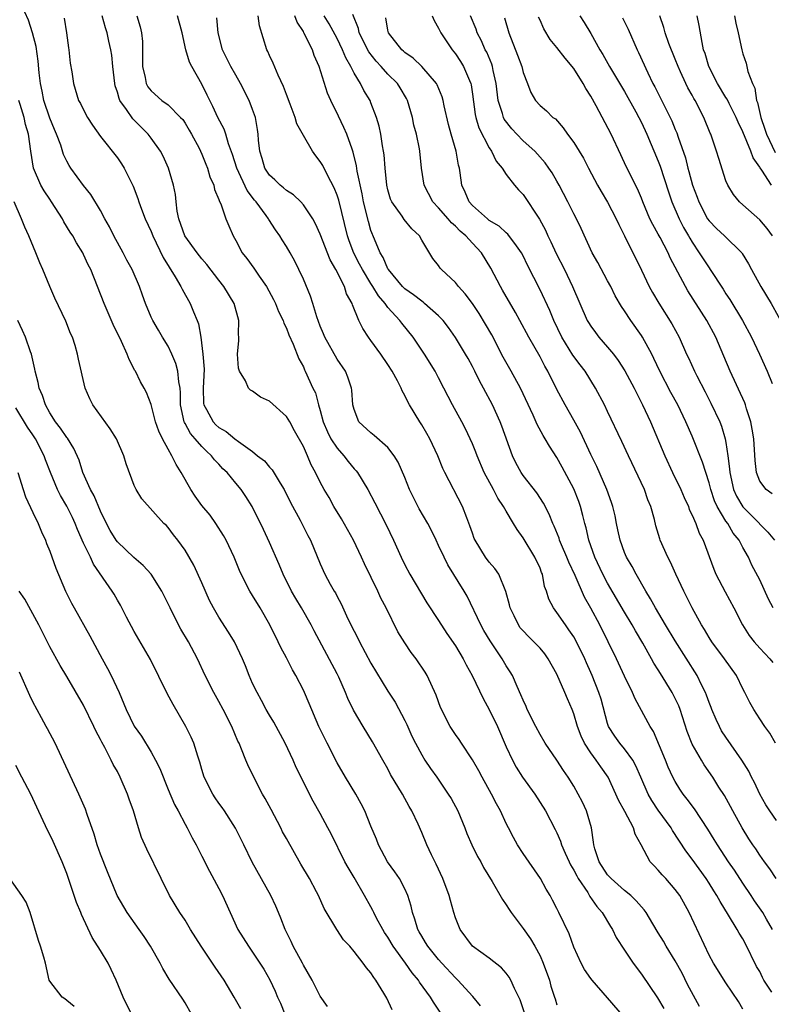
# Model space of a CAD drawing. Units: inches. Extents: x 2613000 to 2616000, y 1515000 to 1518000.
# Drawn here: x 2614367 to 2614456, y 1515436 to 1515553 of the extents above; entities that cross this region are included whole.
import ezdxf

# ---------------------------------------------------------------- set-up
doc = ezdxf.new("R2010")
doc.units = ezdxf.units.IN
doc.header["$MEASUREMENT"] = 0
doc.layers.add('LD26131515_2ft', color=102, linetype='Continuous')

msp = doc.modelspace()

# ---------------------------------------------------------------- linework, layer by layer
at = {"layer": 'LD26131515_2ft'}
for points, elevation in [([(2614427.15, 1515435.15), (2614426.67, 1515436.67), (2614425.98, 1515438.02), (2614425.55, 1515439), (2614425.35, 1515439.35), (2614425, 1515439.82), (2614424.46, 1515440.46), (2614423, 1515441.62), (2614421.03, 1515443.03), (2614419.55, 1515445), (2614419, 1515446.36), (2614418.8, 1515447), (2614418.4, 1515448.4), (2614418.26, 1515449), (2614417.52, 1515451), (2614416.73, 1515452.73), (2614416.17, 1515453.83), (2614415.61, 1515455), (2614415, 1515456.46), (2614414.57, 1515457.43), (2614413.84, 1515459), (2614413.52, 1515459.52), (2614412.72, 1515461), (2614411.33, 1515463.33), (2614411, 1515463.97), (2614410.4, 1515465), (2614409.19, 1515467.19), (2614408.07, 1515469), (2614406.92, 1515470.92), (2614406.28, 1515472.28), (2614406, 1515473), (2614405.19, 1515474.81), (2614405, 1515475.21), (2614402.28, 1515480.28), (2614401.92, 1515481), (2614400.77, 1515483), (2614400.1, 1515484.1), (2614399.6, 1515485), (2614398.61, 1515487), (2614398.14, 1515488.14), (2614397, 1515490.73), (2614396.27, 1515492.27), (2614394.94, 1515495), (2614394.19, 1515496.19), (2614393.65, 1515497), (2614393, 1515497.76), (2614391.98, 1515499), (2614391.46, 1515499.46), (2614391, 1515499.99), (2614390.5, 1515500.5), (2614390.15, 1515501), (2614389.53, 1515501.53), (2614389, 1515502.07), (2614388.2, 1515503), (2614387.63, 1515503.63), (2614387, 1515504.79), (2614386.92, 1515504.92), (2614386.89, 1515505), (2614386.45, 1515507), (2614386.45, 1515508.45), (2614386.41, 1515509), (2614386.25, 1515509.75), (2614386.16, 1515511), (2614385.92, 1515511.92), (2614385.44, 1515513), (2614385, 1515513.93), (2614384.33, 1515515), (2614383.86, 1515515.86), (2614383.18, 1515517), (2614383, 1515517.39), (2614382.34, 1515519), (2614381.97, 1515519.97), (2614381.6, 1515521), (2614380.73, 1515523), (2614380.13, 1515524.13), (2614379.69, 1515525), (2614378.59, 1515527), (2614378.05, 1515528.05), (2614377.52, 1515529), (2614377, 1515529.97), (2614375.87, 1515531.87), (2614375, 1515532.95), (2614373.48, 1515535), (2614373.29, 1515535.29), (2614373, 1515535.83), (2614372.62, 1515536.62), (2614372.3, 1515537.7), (2614371.81, 1515539), (2614371.56, 1515539.56), (2614371, 1515540.9), (2614370.3, 1515543), (2614370.1, 1515544.1), (2614369.89, 1515545), (2614369.73, 1515546.27), (2614369.64, 1515547.64), (2614369.38, 1515549.38), (2614368.94, 1515551), (2614368.48, 1515552.48), (2614367.62, 1515554.38)], 8024), ([(2614372.71, 1515552.71), (2614372.98, 1515551), (2614373.22, 1515549.22), (2614373.26, 1515549), (2614373.42, 1515547.42), (2614373.61, 1515546.39), (2614373.79, 1515545), (2614374.41, 1515543), (2614374.64, 1515542.64), (2614375, 1515541.89), (2614375.46, 1515541), (2614376.07, 1515540.07), (2614377, 1515538.74), (2614379, 1515536.2), (2614379.5, 1515535.5), (2614379.82, 1515535), (2614380.87, 1515532.87), (2614381.4, 1515531.4), (2614381.53, 1515531), (2614381.84, 1515530.16), (2614382.3, 1515529), (2614383, 1515527.51), (2614383.2, 1515527), (2614384.43, 1515524.43), (2614385.84, 1515522.16), (2614386.51, 1515521), (2614386.67, 1515520.67), (2614387.59, 1515519), (2614388, 1515518), (2614388.44, 1515517), (2614388.6, 1515516.6), (2614388.89, 1515515), (2614389.12, 1515513), (2614389.25, 1515511.25), (2614389.16, 1515509), (2614389.19, 1515507.19), (2614389.22, 1515507), (2614389.53, 1515506.47), (2614390.32, 1515505), (2614390.66, 1515504.66), (2614391, 1515504.34), (2614391.88, 1515503.88), (2614392.91, 1515503), (2614393.32, 1515502.68), (2614395, 1515501.48), (2614395.58, 1515501), (2614396.39, 1515500.39), (2614397, 1515499.65), (2614397.33, 1515499.33), (2614398.26, 1515497.74), (2614398.74, 1515497), (2614399.48, 1515495.48), (2614400.63, 1515493.37), (2614401.55, 1515491.55), (2614401.85, 1515491), (2614403, 1515488.22), (2614403.54, 1515487), (2614404.19, 1515485.81), (2614404.65, 1515485), (2614404.79, 1515484.79), (2614405, 1515484.37), (2614405.49, 1515483.49), (2614406.27, 1515481.73), (2614407, 1515480.25), (2614407.43, 1515479.43), (2614407.63, 1515479), (2614409, 1515476.46), (2614411, 1515473.18), (2614411.85, 1515471.85), (2614413, 1515469.68), (2614413.23, 1515469.23), (2614413.85, 1515467.85), (2614414.27, 1515467), (2614415, 1515465.63), (2614415.39, 1515465), (2614416.04, 1515464.04), (2614416.78, 1515463), (2614418.15, 1515461), (2614418.47, 1515460.47), (2614419.27, 1515459), (2614420.1, 1515457), (2614420.35, 1515456.35), (2614420.93, 1515455), (2614421.61, 1515453.61), (2614421.98, 1515453), (2614422.33, 1515452.33), (2614423.35, 1515450.65), (2614424.55, 1515448.55), (2614425, 1515447.92), (2614425.35, 1515447.35), (2614425.57, 1515447), (2614427, 1515445.12), (2614427.87, 1515443.87), (2614428.39, 1515443), (2614429, 1515441.88), (2614429.39, 1515441), (2614430.12, 1515439), (2614430.3, 1515438.3), (2614430.73, 1515437), (2614430.78, 1515436.78), (2614431, 1515436.09)], 8026), ([(2614439, 1515434.6), (2614437, 1515436.92), (2614435.16, 1515439), (2614435, 1515439.21), (2614434.28, 1515440.28), (2614433.87, 1515441), (2614433, 1515442.91), (2614432.46, 1515444.46), (2614431.23, 1515447), (2614431.15, 1515447.15), (2614431, 1515447.46), (2614430.47, 1515448.47), (2614430.19, 1515449), (2614429.74, 1515449.74), (2614429.07, 1515451), (2614427, 1515453.99), (2614426.34, 1515455), (2614425.86, 1515455.86), (2614425.26, 1515457), (2614425, 1515457.52), (2614424.32, 1515459), (2614423.85, 1515459.85), (2614423.28, 1515461), (2614422.14, 1515463), (2614421.75, 1515463.75), (2614421, 1515465.03), (2614419.71, 1515467), (2614419.44, 1515467.44), (2614419, 1515468.06), (2614418.38, 1515469), (2614417.23, 1515471.23), (2614416.7, 1515472.7), (2614415.65, 1515475), (2614415.4, 1515475.4), (2614414.33, 1515477), (2614413.75, 1515477.75), (2614413, 1515478.88), (2614412.19, 1515480.19), (2614410.8, 1515483), (2614410.17, 1515484.17), (2614409.82, 1515485), (2614408.22, 1515488.22), (2614407.88, 1515489), (2614406.95, 1515491), (2614405.53, 1515493.53), (2614404.62, 1515495), (2614404.04, 1515496.04), (2614403.46, 1515497), (2614403, 1515497.87), (2614402.45, 1515499), (2614401.93, 1515499.93), (2614401.49, 1515501), (2614401, 1515502.08), (2614399.96, 1515503.96), (2614399.41, 1515505), (2614399, 1515505.65), (2614397, 1515507.43), (2614395.94, 1515507.94), (2614395, 1515508.64), (2614394.75, 1515508.75), (2614394.52, 1515509), (2614394.15, 1515509.85), (2614393.43, 1515511), (2614393.34, 1515511.34), (2614393.21, 1515513), (2614393.37, 1515514.63), (2614393.36, 1515515), (2614393.33, 1515515.33), (2614393.36, 1515517), (2614392.81, 1515519), (2614391.59, 1515521), (2614391, 1515521.74), (2614389.59, 1515523.6), (2614389, 1515524.26), (2614388.42, 1515525), (2614386.99, 1515527), (2614386.28, 1515529), (2614386.09, 1515529.91), (2614385.94, 1515531), (2614385.86, 1515531.86), (2614385.64, 1515533), (2614385.05, 1515535), (2614384.41, 1515536.41), (2614384.1, 1515537), (2614383, 1515538.53), (2614382.64, 1515539), (2614380.81, 1515540.81), (2614380.06, 1515541.94), (2614379.3, 1515543), (2614379.21, 1515543.21), (2614379, 1515543.96), (2614378.74, 1515544.74), (2614378.68, 1515545), (2614378.46, 1515547), (2614378.34, 1515548.34), (2614378.23, 1515549), (2614377.99, 1515550.01), (2614377.77, 1515551), (2614377.58, 1515551.58), (2614377.18, 1515553)], 8028), ([(2614381.28, 1515553), (2614381.69, 1515551.69), (2614381.86, 1515551), (2614381.97, 1515549.97), (2614381.98, 1515549), (2614381.98, 1515547), (2614382.3, 1515545.7), (2614382.42, 1515545), (2614382.62, 1515544.62), (2614383, 1515544.12), (2614384.27, 1515543), (2614385, 1515542.46), (2614386.48, 1515541), (2614386.73, 1515540.73), (2614387, 1515540.33), (2614387.5, 1515539.5), (2614387.78, 1515539), (2614388.66, 1515537.34), (2614389, 1515536.63), (2614389.46, 1515535.46), (2614389.66, 1515535), (2614389.95, 1515533.95), (2614390.39, 1515533), (2614390.47, 1515532.47), (2614391, 1515531.3), (2614391.07, 1515531.07), (2614391.22, 1515530.78), (2614391.82, 1515529), (2614392.17, 1515528.17), (2614392.68, 1515527), (2614393, 1515526.46), (2614393.78, 1515525), (2614394.32, 1515524.32), (2614395.16, 1515523.16), (2614395.79, 1515522.21), (2614396.64, 1515521), (2614397.46, 1515519.46), (2614397.69, 1515519), (2614398.06, 1515518.06), (2614398.6, 1515517), (2614398.68, 1515516.68), (2614399, 1515516.08), (2614399.29, 1515515.29), (2614399.8, 1515514.2), (2614400.45, 1515512.45), (2614401, 1515511.5), (2614401.15, 1515511.15), (2614401.23, 1515511), (2614402.13, 1515509), (2614402.42, 1515508.42), (2614402.8, 1515507), (2614403, 1515506.35), (2614403.36, 1515505), (2614403.84, 1515503.84), (2614404.26, 1515503), (2614405, 1515501.88), (2614405.79, 1515501), (2614406.31, 1515500.31), (2614407, 1515499.46), (2614407.23, 1515499.23), (2614407.4, 1515499), (2614408.62, 1515497), (2614409.44, 1515495.44), (2614410.81, 1515492.81), (2614411.66, 1515491), (2614412.56, 1515489), (2614413, 1515488.11), (2614413.6, 1515487), (2614415.61, 1515483.61), (2614417, 1515481.5), (2614417.97, 1515479.97), (2614419, 1515478.52), (2614419.91, 1515477), (2614420.27, 1515476.27), (2614420.98, 1515475), (2614422.28, 1515472.28), (2614423, 1515471), (2614423.96, 1515469), (2614425, 1515466.6), (2614425.73, 1515465), (2614426.17, 1515464.17), (2614426.93, 1515463), (2614428.38, 1515461), (2614429.64, 1515459), (2614430.81, 1515456.81), (2614431, 1515456.42), (2614431.43, 1515455.43), (2614431.55, 1515455), (2614431.97, 1515454.03), (2614432.44, 1515453), (2614432.62, 1515452.62), (2614433, 1515452.01), (2614433.34, 1515451.34), (2614433.53, 1515451), (2614434.64, 1515449.36), (2614434.9, 1515448.9), (2614435.71, 1515447.71), (2614436.35, 1515447), (2614437.34, 1515445.34), (2614437.56, 1515445), (2614438.03, 1515444.03), (2614439, 1515442.54), (2614440.03, 1515441), (2614441, 1515439.69), (2614442.92, 1515436.92), (2614443.66, 1515435.66)], 8030), ([(2614447.87, 1515435.87), (2614446.47, 1515438.47), (2614445.81, 1515439.81), (2614445, 1515441.3), (2614443.93, 1515443), (2614443.6, 1515443.6), (2614443, 1515444.61), (2614442.36, 1515445.64), (2614441.55, 1515447), (2614441.32, 1515447.32), (2614441, 1515447.66), (2614440.39, 1515448.39), (2614439.75, 1515449), (2614439, 1515449.6), (2614437.42, 1515451), (2614437.23, 1515451.23), (2614437, 1515451.47), (2614436, 1515453), (2614435.49, 1515454.51), (2614435.36, 1515455), (2614435.33, 1515455.33), (2614435.08, 1515457), (2614434.51, 1515459), (2614434.03, 1515460.03), (2614433.53, 1515461), (2614433, 1515461.92), (2614432.33, 1515463), (2614431.79, 1515463.79), (2614431, 1515465), (2614429.61, 1515467), (2614429, 1515468.04), (2614428.49, 1515469), (2614427.5, 1515471), (2614427.35, 1515471.35), (2614427, 1515472.11), (2614426.75, 1515472.75), (2614426.3, 1515473.7), (2614425.74, 1515475), (2614425.46, 1515475.46), (2614425, 1515476.16), (2614424.52, 1515477), (2614423.1, 1515479.1), (2614422.35, 1515480.35), (2614421.98, 1515481), (2614420.39, 1515484.39), (2614420.04, 1515485), (2614418.11, 1515488.11), (2614417.65, 1515489), (2614417, 1515490.39), (2614416.7, 1515491), (2614416.16, 1515492.16), (2614415.71, 1515493), (2614414.72, 1515494.72), (2614414.04, 1515496.04), (2614413.57, 1515497), (2614413, 1515498.43), (2614412.22, 1515500.22), (2614411.75, 1515501), (2614411, 1515501.98), (2614409.39, 1515503.39), (2614409, 1515503.7), (2614407.56, 1515505), (2614407, 1515506.46), (2614406.87, 1515507), (2614406.75, 1515508.75), (2614406.71, 1515509), (2614406.28, 1515510.28), (2614405.98, 1515511), (2614405, 1515512.42), (2614403.54, 1515515), (2614403.4, 1515515.4), (2614403, 1515516.3), (2614402.58, 1515517.42), (2614402.13, 1515519), (2614401.86, 1515519.86), (2614401, 1515521.88), (2614400.48, 1515523), (2614399.99, 1515523.99), (2614399.44, 1515525), (2614399, 1515525.75), (2614398.51, 1515526.51), (2614398.22, 1515527), (2614397.71, 1515527.71), (2614396.92, 1515528.92), (2614396.88, 1515529), (2614396.6, 1515529.4), (2614395.42, 1515531), (2614395.22, 1515531.22), (2614394.34, 1515532.34), (2614393.12, 1515535), (2614392.62, 1515536.62), (2614392.15, 1515537.85), (2614391.81, 1515539), (2614391.62, 1515539.62), (2614390.88, 1515541), (2614390.3, 1515542.3), (2614389.93, 1515543), (2614389.64, 1515543.64), (2614389, 1515544.94), (2614387.79, 1515547), (2614387.52, 1515547.52), (2614387.08, 1515549), (2614386.67, 1515551), (2614386.12, 1515553)], 8032), ([(2614453, 1515435.57), (2614452.47, 1515436.48), (2614451, 1515438.67), (2614449.53, 1515441), (2614449, 1515441.96), (2614446.65, 1515447), (2614445.53, 1515449), (2614445, 1515449.73), (2614443.89, 1515451), (2614443.45, 1515451.45), (2614443, 1515452.02), (2614442.5, 1515452.5), (2614442.04, 1515453), (2614440.97, 1515455), (2614440.24, 1515456.24), (2614440.06, 1515457), (2614439.05, 1515458.95), (2614438.28, 1515460.28), (2614437.98, 1515461), (2614437.06, 1515463), (2614436.2, 1515464.2), (2614435.66, 1515465), (2614435, 1515465.88), (2614434.26, 1515467), (2614433.86, 1515467.86), (2614433.43, 1515469), (2614433, 1515470.47), (2614432.8, 1515471), (2614432.24, 1515472.24), (2614431.93, 1515473), (2614431, 1515475.16), (2614429.98, 1515477), (2614429.57, 1515477.57), (2614429, 1515478.23), (2614428.28, 1515479), (2614427.62, 1515479.63), (2614427, 1515480.28), (2614426.67, 1515480.67), (2614426.44, 1515481), (2614425.94, 1515482.06), (2614425.47, 1515483), (2614425.38, 1515483.38), (2614424.96, 1515484.96), (2614424.11, 1515487), (2614423.67, 1515487.67), (2614423, 1515488.43), (2614422.57, 1515489), (2614421.32, 1515491), (2614421.22, 1515491.22), (2614421, 1515491.83), (2614420.71, 1515492.71), (2614420.34, 1515493.66), (2614419.84, 1515495), (2614417.74, 1515499), (2614417.5, 1515499.5), (2614416.91, 1515501), (2614415.95, 1515503), (2614415.61, 1515503.61), (2614415, 1515504.65), (2614414.77, 1515505), (2614413.54, 1515507), (2614413.35, 1515507.35), (2614413, 1515508.11), (2614412.68, 1515508.68), (2614412.57, 1515509), (2614412.13, 1515509.87), (2614411.52, 1515511), (2614411, 1515511.79), (2614410.15, 1515513), (2614409, 1515514.6), (2614408.7, 1515515), (2614408.02, 1515516.02), (2614407.57, 1515517), (2614406.83, 1515518.83), (2614406.79, 1515519), (2614406.12, 1515520.12), (2614405.86, 1515521), (2614404.84, 1515523), (2614404.17, 1515524.17), (2614403, 1515527.19), (2614402.43, 1515528.43), (2614402.11, 1515529), (2614401, 1515530.67), (2614400.71, 1515531), (2614399.85, 1515531.85), (2614399, 1515532.37), (2614398.67, 1515532.67), (2614398.24, 1515533), (2614397.63, 1515533.63), (2614397, 1515534.17), (2614396.46, 1515535), (2614396.13, 1515536.13), (2614395.86, 1515537), (2614395.7, 1515538.3), (2614395.65, 1515539), (2614395.58, 1515539.58), (2614395.32, 1515541), (2614395, 1515541.94), (2614394.6, 1515543), (2614393.58, 1515545), (2614393, 1515545.98), (2614392.44, 1515547), (2614391.44, 1515549), (2614390.92, 1515551), (2614390.76, 1515552.76)], 8034), ([(2614456.42, 1515437.58), (2614455.5, 1515439), (2614455.33, 1515439.33), (2614455, 1515440.04), (2614454.63, 1515440.63), (2614453.31, 1515443.31), (2614453, 1515443.87), (2614452.55, 1515444.55), (2614452.32, 1515445), (2614451.31, 1515446.69), (2614450.3, 1515448.3), (2614449.92, 1515449), (2614449.56, 1515449.56), (2614449, 1515450.47), (2614448.66, 1515451), (2614447, 1515453.31), (2614446.27, 1515454.27), (2614444.68, 1515456.68), (2614444.51, 1515457), (2614443, 1515459.11), (2614442.24, 1515460.24), (2614441.8, 1515461), (2614440.91, 1515463), (2614440.35, 1515464.35), (2614439.99, 1515465), (2614439, 1515466.35), (2614438.45, 1515467), (2614437.84, 1515467.84), (2614437.11, 1515469), (2614437, 1515469.34), (2614436.22, 1515472.22), (2614435.98, 1515473), (2614435.17, 1515475), (2614435, 1515475.39), (2614434.5, 1515476.5), (2614434.29, 1515477), (2614433.32, 1515479), (2614433, 1515479.57), (2614432.43, 1515480.43), (2614432, 1515481), (2614431, 1515482.47), (2614430.58, 1515483), (2614430.04, 1515484.04), (2614429.75, 1515485), (2614429.55, 1515485.55), (2614429.28, 1515487), (2614429.19, 1515487.19), (2614429, 1515487.69), (2614428.39, 1515489), (2614427, 1515491.31), (2614426.29, 1515492.29), (2614425.88, 1515493), (2614425, 1515494.43), (2614424.69, 1515495), (2614424, 1515496), (2614423.48, 1515497), (2614422.41, 1515499), (2614421.55, 1515501), (2614421.4, 1515501.4), (2614421, 1515502.39), (2614420.73, 1515503), (2614420.17, 1515504.17), (2614419.74, 1515505), (2614418.66, 1515507), (2614417.64, 1515509), (2614417, 1515510.22), (2614416.58, 1515511), (2614415.33, 1515513), (2614413.99, 1515515), (2614412.65, 1515516.65), (2614412.41, 1515517), (2614411, 1515518.54), (2614410.67, 1515519), (2614409.89, 1515519.89), (2614409.24, 1515521), (2614409, 1515521.36), (2614407.98, 1515523), (2614407.65, 1515523.65), (2614406.96, 1515524.96), (2614406.42, 1515526.41), (2614406.22, 1515527), (2614405.2, 1515531.2), (2614405, 1515531.8), (2614404.65, 1515532.65), (2614403.84, 1515534.16), (2614403.29, 1515535.29), (2614403, 1515535.8), (2614402.46, 1515536.46), (2614402.07, 1515537), (2614401, 1515538.84), (2614400.24, 1515540.24), (2614400.03, 1515541), (2614399.46, 1515542.54), (2614399, 1515543.72), (2614398.66, 1515544.66), (2614398.02, 1515545.98), (2614397.42, 1515547.42), (2614397, 1515548.31), (2614396.8, 1515548.8), (2614396.68, 1515549), (2614395.8, 1515551.8), (2614395.65, 1515553)], 8036), ([(2614456.49, 1515445), (2614455.79, 1515446.21), (2614455.36, 1515447), (2614454.39, 1515448.39), (2614454, 1515449), (2614453, 1515450.46), (2614452, 1515452), (2614451.31, 1515453), (2614449.99, 1515455), (2614449.62, 1515455.62), (2614448.86, 1515456.86), (2614447.27, 1515459.27), (2614446.41, 1515460.41), (2614445.95, 1515461), (2614445.56, 1515461.56), (2614445, 1515462.47), (2614444.71, 1515463), (2614444.17, 1515464.17), (2614443.84, 1515465), (2614442.41, 1515468.41), (2614442.02, 1515469), (2614440.26, 1515472.26), (2614439.95, 1515473), (2614439, 1515474.95), (2614438.06, 1515477), (2614437.08, 1515479), (2614436.06, 1515481), (2614435, 1515482.96), (2614434.27, 1515484.27), (2614433.15, 1515486.85), (2614432.41, 1515488.41), (2614432.19, 1515489), (2614431.54, 1515490.46), (2614431.31, 1515491), (2614431.25, 1515491.25), (2614430.68, 1515492.68), (2614430.51, 1515493), (2614430.1, 1515494.1), (2614429.4, 1515495.4), (2614428.61, 1515496.61), (2614427, 1515498.67), (2614426.77, 1515499), (2614426.14, 1515500.14), (2614425.74, 1515501), (2614424.5, 1515504.5), (2614424.3, 1515505), (2614423.38, 1515507), (2614422.32, 1515509), (2614421.84, 1515509.84), (2614421.28, 1515511), (2614421, 1515511.55), (2614420.49, 1515512.49), (2614420.19, 1515513), (2614419, 1515514.97), (2614418.17, 1515516.17), (2614417.53, 1515517), (2614417, 1515517.55), (2614415.35, 1515519), (2614415.16, 1515519.16), (2614415, 1515519.25), (2614414.03, 1515520.03), (2614413, 1515520.73), (2614412.73, 1515521), (2614411.06, 1515523), (2614411, 1515523.11), (2614410.45, 1515524.45), (2614410.1, 1515525), (2614409.4, 1515526.6), (2614409, 1515527.63), (2614408.69, 1515528.69), (2614408.13, 1515531), (2614407.96, 1515531.96), (2614407.36, 1515534.64), (2614407.28, 1515535.28), (2614406.9, 1515536.9), (2614406.76, 1515537.24), (2614406.16, 1515539), (2614405.81, 1515539.81), (2614405.15, 1515541.15), (2614404.26, 1515543), (2614403.87, 1515543.87), (2614402.89, 1515547), (2614402.3, 1515548.3), (2614402.07, 1515549), (2614401.07, 1515551), (2614401, 1515551.13), (2614400.25, 1515552.25), (2614399.98, 1515553)], 8038), ([(2614456.95, 1515451), (2614456.18, 1515452.18), (2614455.57, 1515453), (2614455, 1515453.78), (2614454.52, 1515454.52), (2614454.19, 1515455), (2614453.72, 1515455.72), (2614452.92, 1515457), (2614451.82, 1515459), (2614451.54, 1515459.54), (2614450.82, 1515460.82), (2614450.17, 1515461.83), (2614449.44, 1515463), (2614448.44, 1515464.44), (2614448.09, 1515465), (2614447, 1515466.9), (2614446.41, 1515468.41), (2614445.58, 1515471), (2614445.42, 1515471.42), (2614445, 1515472.31), (2614444.64, 1515473), (2614443.24, 1515475.24), (2614443, 1515475.67), (2614442.48, 1515476.48), (2614442.2, 1515477), (2614441.15, 1515478.85), (2614440.29, 1515480.29), (2614439.89, 1515481), (2614439, 1515482.5), (2614437, 1515485.94), (2614436.44, 1515487), (2614435.5, 1515489), (2614434.78, 1515491), (2614434.46, 1515492.46), (2614434.3, 1515493), (2614434.06, 1515493.94), (2614433.81, 1515495), (2614433.6, 1515495.6), (2614433, 1515497.1), (2614431.64, 1515499.64), (2614431, 1515500.8), (2614430.12, 1515502.12), (2614429.62, 1515503), (2614429.37, 1515503.37), (2614428.68, 1515504.68), (2614428.2, 1515505.8), (2614426.71, 1515509), (2614425.6, 1515511), (2614424.64, 1515512.64), (2614423.29, 1515515.29), (2614422.57, 1515516.57), (2614421.81, 1515517.81), (2614421, 1515519), (2614420.15, 1515520.15), (2614419.35, 1515521), (2614419, 1515521.46), (2614417.33, 1515523), (2614417.17, 1515523.17), (2614417, 1515523.47), (2614416.33, 1515524.33), (2614415, 1515526.5), (2614414.74, 1515527), (2614413.83, 1515527.83), (2614412.93, 1515528.93), (2614412.68, 1515529.32), (2614411.47, 1515531), (2614411.33, 1515531.33), (2614411, 1515532.43), (2614410.86, 1515533), (2614410.67, 1515535), (2614410.55, 1515536.55), (2614410.49, 1515537), (2614410.36, 1515537.64), (2614410.15, 1515539), (2614409.96, 1515539.96), (2614409.65, 1515541), (2614409, 1515542.73), (2614408.89, 1515543), (2614408.17, 1515544.17), (2614407.75, 1515545), (2614407, 1515546.24), (2614406.62, 1515547), (2614406.02, 1515548.02), (2614405.65, 1515549), (2614405, 1515550.31), (2614404.06, 1515552.06), (2614403.48, 1515553)], 8040), ([(2614457, 1515457.89), (2614456.2, 1515459), (2614455.73, 1515459.73), (2614455, 1515460.99), (2614454.36, 1515462.36), (2614454.02, 1515463), (2614453.69, 1515463.69), (2614452.89, 1515465), (2614451, 1515467.72), (2614450.49, 1515468.49), (2614450.22, 1515469), (2614449.83, 1515469.83), (2614449.32, 1515471), (2614449.24, 1515471.24), (2614449, 1515471.81), (2614448.7, 1515472.7), (2614448.57, 1515473), (2614448.09, 1515473.91), (2614447.58, 1515475), (2614445, 1515479.1), (2614443.84, 1515481), (2614442.65, 1515483), (2614442.09, 1515484.09), (2614441.54, 1515485), (2614440.37, 1515487), (2614439.89, 1515487.89), (2614439.23, 1515489), (2614439, 1515489.55), (2614438.47, 1515491), (2614438.22, 1515492.22), (2614438.04, 1515493), (2614437.88, 1515493.88), (2614437.62, 1515495), (2614437.47, 1515495.47), (2614436.92, 1515497), (2614435.72, 1515499.72), (2614435, 1515501.15), (2614433.78, 1515503.78), (2614433, 1515505.19), (2614431.96, 1515507), (2614431, 1515508.84), (2614429.94, 1515511), (2614429.58, 1515511.58), (2614429, 1515512.68), (2614427.68, 1515515), (2614426.63, 1515517), (2614426.09, 1515517.91), (2614424.57, 1515520.57), (2614424.31, 1515521), (2614423.19, 1515523.19), (2614422.06, 1515525), (2614421, 1515526.12), (2614420.22, 1515527), (2614419.56, 1515527.56), (2614419, 1515528.13), (2614418.52, 1515528.52), (2614418.13, 1515529), (2614417, 1515530.3), (2614416.34, 1515531), (2614415.28, 1515533), (2614414.96, 1515535), (2614414.78, 1515537), (2614414.73, 1515537.27), (2614414.38, 1515539), (2614414.09, 1515540.09), (2614413.91, 1515541), (2614413.33, 1515543), (2614413.22, 1515543.22), (2614412.47, 1515544.47), (2614412.13, 1515545), (2614411, 1515546.11), (2614410.21, 1515547), (2614409.63, 1515547.63), (2614408.75, 1515548.75), (2614407.62, 1515551), (2614407.51, 1515551.51), (2614406.85, 1515553.15)], 8042), ([(2614456.87, 1515467), (2614456.18, 1515468.18), (2614455.59, 1515469), (2614455, 1515469.88), (2614454.29, 1515471), (2614453.82, 1515471.82), (2614453.25, 1515473), (2614453, 1515473.46), (2614452.24, 1515475), (2614450.83, 1515477), (2614449.33, 1515479), (2614449, 1515479.52), (2614448.45, 1515480.45), (2614448.09, 1515481), (2614446.99, 1515483), (2614446.35, 1515484.35), (2614446, 1515485), (2614445.07, 1515487), (2614444.43, 1515488.43), (2614444.11, 1515489), (2614443.22, 1515491), (2614443.16, 1515491.16), (2614442.71, 1515492.71), (2614442.53, 1515493.47), (2614442.11, 1515495), (2614441.77, 1515495.77), (2614441.35, 1515497), (2614439.47, 1515501), (2614438.69, 1515502.69), (2614437, 1515506.24), (2614436.63, 1515507), (2614435.57, 1515509), (2614434.34, 1515511), (2614433.75, 1515511.75), (2614432.9, 1515512.9), (2614431.6, 1515515), (2614430.64, 1515517), (2614430.16, 1515518.16), (2614429, 1515520.62), (2614427.54, 1515523.54), (2614427, 1515524.64), (2614426.81, 1515525), (2614426.2, 1515525.8), (2614425.19, 1515527.19), (2614425, 1515527.34), (2614424.15, 1515528.15), (2614423, 1515528.82), (2614422.77, 1515529), (2614421, 1515530.57), (2614420.61, 1515531), (2614420.15, 1515532.15), (2614419.75, 1515533), (2614419.56, 1515534.44), (2614419.46, 1515535), (2614419.36, 1515535.36), (2614419.08, 1515537), (2614418.49, 1515539), (2614418.17, 1515540.17), (2614417.65, 1515542.35), (2614417.53, 1515543), (2614417.42, 1515543.42), (2614416.83, 1515544.83), (2614416.74, 1515545), (2614415.01, 1515547), (2614414, 1515548), (2614413, 1515548.68), (2614412.84, 1515548.84), (2614412.64, 1515549), (2614411.08, 1515551), (2614411, 1515551.3), (2614410.76, 1515552.76)], 8044), ([(2614416.26, 1515553), (2614416.46, 1515552.46), (2614417, 1515551.55), (2614417.26, 1515551), (2614418.61, 1515549), (2614419, 1515548.52), (2614419.59, 1515547.59), (2614419.95, 1515547), (2614420.64, 1515545.36), (2614420.8, 1515545), (2614420.84, 1515544.84), (2614421, 1515543.76), (2614421.32, 1515541.32), (2614421.4, 1515541), (2614421.76, 1515539.76), (2614423, 1515537.41), (2614423.28, 1515537), (2614423.83, 1515535.83), (2614424.52, 1515535), (2614425, 1515534.24), (2614425.97, 1515533), (2614426.45, 1515532.45), (2614427, 1515531.89), (2614428.95, 1515528.95), (2614429.65, 1515527.65), (2614429.94, 1515527), (2614430.3, 1515526.3), (2614430.92, 1515524.92), (2614431.88, 1515523), (2614432.84, 1515521), (2614434.59, 1515517), (2614434.74, 1515516.74), (2614435, 1515516.31), (2614435.55, 1515515.55), (2614435.98, 1515515), (2614437, 1515513.84), (2614437.69, 1515513), (2614438.26, 1515512.26), (2614439.04, 1515511.04), (2614440.13, 1515509), (2614440.42, 1515508.42), (2614441.14, 1515507), (2614442.07, 1515505), (2614443.76, 1515501), (2614444.68, 1515499), (2614445.65, 1515497), (2614446.06, 1515496.06), (2614446.55, 1515495), (2614446.66, 1515494.66), (2614447, 1515493.97), (2614447.42, 1515493), (2614447.84, 1515491.84), (2614448.31, 1515491), (2614449.58, 1515487.58), (2614449.82, 1515487), (2614450.9, 1515484.9), (2614451.93, 1515483), (2614452.94, 1515481), (2614453.75, 1515479.75), (2614454.33, 1515479), (2614455, 1515478.23), (2614456.19, 1515477), (2614456.56, 1515476.56)], 8046), ([(2614456.58, 1515483), (2614456.04, 1515484.04), (2614455, 1515486.31), (2614454.07, 1515488.07), (2614453.65, 1515489), (2614453, 1515490.16), (2614452.57, 1515491), (2614451.86, 1515491.86), (2614451.21, 1515493), (2614451, 1515493.28), (2614449.95, 1515495), (2614449.65, 1515495.65), (2614449.2, 1515497), (2614449, 1515497.81), (2614448.61, 1515499), (2614448.24, 1515500.24), (2614447, 1515503.32), (2614446.25, 1515505), (2614445.29, 1515507), (2614444.48, 1515508.48), (2614443.17, 1515511), (2614442.48, 1515512.48), (2614442.22, 1515513), (2614441.12, 1515515), (2614441, 1515515.2), (2614439.73, 1515517), (2614439, 1515518.14), (2614438.64, 1515518.64), (2614437.91, 1515519.91), (2614437.37, 1515521), (2614437, 1515521.69), (2614435.85, 1515523.85), (2614435.19, 1515525), (2614433.87, 1515527.87), (2614433.32, 1515529), (2614433, 1515529.59), (2614432.3, 1515531), (2614431.26, 1515533), (2614431, 1515533.45), (2614430.43, 1515534.43), (2614430.06, 1515535), (2614429.62, 1515535.62), (2614428.38, 1515537), (2614427, 1515538.24), (2614426.26, 1515539), (2614425.65, 1515539.65), (2614424.77, 1515540.77), (2614424.67, 1515541), (2614424.56, 1515541.44), (2614424.05, 1515543), (2614423.83, 1515545), (2614423.47, 1515546.53), (2614423.39, 1515547), (2614423.29, 1515547.29), (2614422.69, 1515548.69), (2614422.52, 1515549), (2614422.06, 1515550.06), (2614421.58, 1515551), (2614421.43, 1515551.43), (2614420.79, 1515553)], 8048), ([(2614424.78, 1515552.78), (2614425.32, 1515551), (2614426.35, 1515548.35), (2614426.84, 1515547), (2614427, 1515546.29), (2614427.54, 1515545), (2614427.92, 1515543.92), (2614428.47, 1515543), (2614429, 1515542.39), (2614429.77, 1515541.77), (2614430.51, 1515541), (2614430.82, 1515540.82), (2614431.76, 1515539.76), (2614432.26, 1515539), (2614433, 1515538.02), (2614433.62, 1515537), (2614434.16, 1515536.16), (2614434.73, 1515535), (2614435.79, 1515533), (2614436.22, 1515532.22), (2614437, 1515530.96), (2614438.02, 1515529), (2614438.32, 1515528.32), (2614439, 1515527), (2614441, 1515522.93), (2614441.92, 1515521), (2614442.31, 1515520.31), (2614443.05, 1515519.05), (2614444.6, 1515516.6), (2614445.45, 1515515), (2614446.34, 1515513), (2614446.56, 1515512.56), (2614447.27, 1515511), (2614447.55, 1515510.45), (2614448.55, 1515508.55), (2614449.23, 1515507.23), (2614450.26, 1515505), (2614450.48, 1515504.48), (2614450.92, 1515503), (2614451, 1515502.56), (2614451.24, 1515501), (2614451.43, 1515499.43), (2614451.46, 1515499), (2614451.9, 1515497), (2614452.23, 1515496.23), (2614453, 1515494.94), (2614453.99, 1515493.99), (2614455.96, 1515491.96), (2614456.75, 1515491)], 8050), ([(2614456.48, 1515496.48), (2614455.74, 1515497), (2614455, 1515498.01), (2614454.62, 1515499), (2614454.44, 1515500.44), (2614454.28, 1515503), (2614454.12, 1515504.12), (2614453.96, 1515505), (2614453.45, 1515506.55), (2614453.33, 1515507), (2614453.24, 1515507.24), (2614451.48, 1515511), (2614450.76, 1515512.76), (2614449.8, 1515515), (2614448.73, 1515517), (2614446.5, 1515520.5), (2614446.22, 1515521), (2614444.41, 1515524.41), (2614444.16, 1515525), (2614443.22, 1515526.78), (2614443, 1515527.18), (2614442.33, 1515528.33), (2614442.01, 1515529), (2614441.16, 1515531), (2614441, 1515531.43), (2614440.54, 1515532.54), (2614439.2, 1515535.2), (2614438.55, 1515536.55), (2614437.42, 1515539), (2614435.65, 1515542.35), (2614435, 1515543.5), (2614434.42, 1515544.42), (2614434.11, 1515545), (2614433, 1515546.76), (2614431.99, 1515547.99), (2614431, 1515549.27), (2614430.22, 1515550.22), (2614429.46, 1515551.46), (2614429, 1515552.48), (2614428.84, 1515552.84)], 8052), ([(2614433.7, 1515553), (2614434.21, 1515552.21), (2614435, 1515550.92), (2614436.09, 1515549), (2614436.44, 1515548.44), (2614437.23, 1515547), (2614439, 1515544.04), (2614440.35, 1515541.65), (2614440.7, 1515541), (2614441, 1515540.41), (2614441.65, 1515539), (2614443, 1515535.83), (2614443.23, 1515535.23), (2614444.19, 1515532.19), (2614444.61, 1515531), (2614445.47, 1515529), (2614445.98, 1515527.98), (2614446.56, 1515527), (2614446.71, 1515526.71), (2614447, 1515526.23), (2614447.85, 1515525), (2614448.29, 1515524.29), (2614449, 1515523.2), (2614449.15, 1515523), (2614450.68, 1515520.68), (2614451, 1515520.15), (2614451.47, 1515519.47), (2614452.97, 1515517), (2614454.03, 1515515), (2614454.97, 1515513.02), (2614455.89, 1515511), (2614456.45, 1515509.55)], 8054), ([(2614438.75, 1515552.75), (2614439.44, 1515551.44), (2614440.49, 1515549), (2614440.66, 1515548.66), (2614441.75, 1515546.25), (2614442.36, 1515545), (2614442.59, 1515544.59), (2614443.76, 1515542.24), (2614444.4, 1515541), (2614444.59, 1515540.59), (2614445, 1515539.58), (2614445.18, 1515539.18), (2614445.36, 1515538.64), (2614446.2, 1515536.2), (2614446.49, 1515535), (2614446.61, 1515534.61), (2614447.04, 1515533), (2614447.58, 1515531.58), (2614447.78, 1515531), (2614448.83, 1515529), (2614449, 1515528.75), (2614449.87, 1515527.87), (2614450.81, 1515527), (2614452.86, 1515525), (2614452.92, 1515524.92), (2614453.67, 1515523.67), (2614454.01, 1515523), (2614455.13, 1515521), (2614456.35, 1515519), (2614458, 1515516)], 8056), ([(2614456.51, 1515527), (2614455.87, 1515527.87), (2614455, 1515528.87), (2614453, 1515530.66), (2614452.6, 1515531), (2614451.89, 1515531.89), (2614451.21, 1515533), (2614451, 1515533.51), (2614450.14, 1515536.14), (2614449.89, 1515537), (2614449.34, 1515538.66), (2614449.21, 1515539), (2614449.14, 1515539.14), (2614448.39, 1515541), (2614447.34, 1515543), (2614447.21, 1515543.21), (2614447, 1515543.61), (2614446.5, 1515544.5), (2614446.24, 1515545), (2614445.63, 1515546.37), (2614445.33, 1515547), (2614445, 1515547.88), (2614444.26, 1515549.74), (2614443.81, 1515551), (2614443.64, 1515551.64), (2614443.16, 1515553)], 8058), ([(2614456.38, 1515533), (2614455.26, 1515534.74), (2614455.04, 1515535.04), (2614455, 1515535.12), (2614454.21, 1515536.21), (2614453.94, 1515537), (2614453, 1515539.3), (2614452.43, 1515540.43), (2614452.2, 1515541), (2614451.37, 1515542.63), (2614451.13, 1515543.13), (2614451, 1515543.33), (2614450.01, 1515545), (2614448.98, 1515547), (2614448.53, 1515548.53), (2614448.36, 1515549), (2614448.17, 1515549.83), (2614447.84, 1515551.84), (2614447.59, 1515553)], 8060), ([(2614452, 1515553), (2614452.15, 1515552.15), (2614452.45, 1515551), (2614452.86, 1515549), (2614453, 1515548.52), (2614453.4, 1515547.4), (2614453.49, 1515547), (2614453.59, 1515546.41), (2614454.13, 1515545), (2614454.43, 1515544.43), (2614454.62, 1515543), (2614454.74, 1515542.74), (2614455.12, 1515541), (2614455.62, 1515539.62), (2614455.79, 1515539), (2614456.84, 1515536.84)], 8062), ([(2614421.96, 1515435.96), (2614421.05, 1515437.05), (2614419.28, 1515439), (2614419, 1515439.26), (2614417.38, 1515441), (2614417, 1515441.43), (2614415.72, 1515443), (2614415.47, 1515443.47), (2614415, 1515444.21), (2614414.72, 1515444.72), (2614414.55, 1515445), (2614414.21, 1515446.21), (2614413.9, 1515447), (2614413.74, 1515447.74), (2614413.36, 1515449), (2614413, 1515449.79), (2614412.36, 1515451), (2614411.82, 1515451.82), (2614410.95, 1515453), (2614409.89, 1515455), (2614409.65, 1515455.65), (2614409, 1515457.19), (2614408.28, 1515459), (2614407.85, 1515459.85), (2614407.21, 1515461), (2614405.99, 1515463), (2614405, 1515464.71), (2614403.82, 1515467), (2614402.84, 1515469), (2614401.7, 1515471.7), (2614401.14, 1515473), (2614401, 1515473.29), (2614400.11, 1515475), (2614399.7, 1515475.7), (2614399, 1515477.09), (2614398.33, 1515478.33), (2614398.04, 1515479), (2614397.05, 1515481), (2614395.88, 1515483), (2614395, 1515484.47), (2614394.67, 1515485), (2614393.64, 1515487), (2614393.43, 1515487.43), (2614392.8, 1515489), (2614391.87, 1515491), (2614391.56, 1515491.56), (2614390.64, 1515493), (2614389.96, 1515493.96), (2614389, 1515495.12), (2614388.22, 1515496.22), (2614387.68, 1515497), (2614386.56, 1515499), (2614385.96, 1515499.96), (2614385.46, 1515501), (2614385, 1515501.78), (2614384.34, 1515503), (2614383.9, 1515503.9), (2614383.52, 1515505), (2614383, 1515507.04), (2614382.46, 1515508.46), (2614382.17, 1515509), (2614381.74, 1515509.74), (2614381.13, 1515511), (2614381.08, 1515511.08), (2614380.38, 1515512.38), (2614380.17, 1515513), (2614379.5, 1515514.5), (2614378.51, 1515516.51), (2614377.44, 1515519), (2614375.84, 1515523), (2614375.56, 1515523.56), (2614375, 1515524.8), (2614374.9, 1515525), (2614374.17, 1515526.17), (2614373.71, 1515527), (2614373.43, 1515527.43), (2614372.67, 1515528.66), (2614372.5, 1515529), (2614371.22, 1515531), (2614371, 1515531.31), (2614370.33, 1515532.33), (2614369.96, 1515533), (2614369.09, 1515535), (2614368.74, 1515537), (2614368.47, 1515539), (2614368.14, 1515540.14), (2614367.95, 1515541), (2614367.48, 1515542.52), (2614367.32, 1515543)], 8022), ([(2614417.33, 1515435), (2614416.38, 1515436.38), (2614416.05, 1515437), (2614414.75, 1515438.75), (2614414.61, 1515439), (2614413.87, 1515439.87), (2614413.08, 1515441), (2614411.64, 1515443), (2614411, 1515444.08), (2614410.62, 1515444.62), (2614410.39, 1515445), (2614409.67, 1515446.33), (2614409.33, 1515447), (2614409.23, 1515447.23), (2614409, 1515447.65), (2614408.24, 1515449), (2614407, 1515451.15), (2614406.3, 1515452.3), (2614405.91, 1515453), (2614404.29, 1515456.29), (2614403.91, 1515457), (2614403, 1515458.69), (2614402.16, 1515460.16), (2614400.16, 1515464.16), (2614399.81, 1515465), (2614398.85, 1515467), (2614397.5, 1515469.5), (2614397, 1515470.31), (2614396.61, 1515471), (2614396.06, 1515472.06), (2614395.52, 1515473), (2614395, 1515474.09), (2614394.59, 1515475), (2614394.16, 1515476.16), (2614393.79, 1515477), (2614392.84, 1515479), (2614392.14, 1515480.14), (2614391, 1515481.9), (2614390.36, 1515483), (2614389.9, 1515483.9), (2614389, 1515485.99), (2614388.05, 1515488.05), (2614387, 1515489.84), (2614386.15, 1515491), (2614385.63, 1515491.63), (2614385, 1515492.51), (2614384.77, 1515492.77), (2614384.51, 1515493), (2614381.9, 1515495.91), (2614381.21, 1515497), (2614381, 1515497.46), (2614380.04, 1515500.04), (2614379.77, 1515501), (2614378.91, 1515503), (2614378.16, 1515504.16), (2614376.1, 1515507), (2614375.74, 1515507.74), (2614375.19, 1515509), (2614374.4, 1515512.4), (2614374.29, 1515513), (2614373.99, 1515514.01), (2614373.68, 1515515), (2614373.46, 1515515.46), (2614372.9, 1515516.9), (2614371.61, 1515519.61), (2614371, 1515521.01), (2614370.18, 1515523), (2614369.81, 1515523.81), (2614369.35, 1515525), (2614368.53, 1515527), (2614368.03, 1515528.03), (2614367.64, 1515529), (2614366.78, 1515531)], 8020), ([(2614411.49, 1515435.49), (2614410.88, 1515436.88), (2614410.53, 1515437.47), (2614409.59, 1515439), (2614409.33, 1515439.33), (2614409, 1515439.87), (2614408.46, 1515440.46), (2614408.09, 1515441), (2614407, 1515442.4), (2614406.49, 1515443), (2614405.77, 1515443.77), (2614404.95, 1515445), (2614403.48, 1515447.48), (2614402.79, 1515449), (2614402.56, 1515449.44), (2614401.72, 1515451), (2614400.71, 1515452.71), (2614399, 1515455.74), (2614398.55, 1515456.55), (2614398.33, 1515457), (2614397.18, 1515459.18), (2614396.48, 1515460.48), (2614396.18, 1515461), (2614395.31, 1515462.69), (2614394.44, 1515464.44), (2614394.21, 1515465), (2614393.7, 1515466.3), (2614393.4, 1515467), (2614393.26, 1515467.26), (2614392.54, 1515469), (2614391.51, 1515471), (2614391, 1515471.94), (2614390.39, 1515473), (2614389.38, 1515475), (2614388.47, 1515477), (2614387.41, 1515479), (2614386.51, 1515480.51), (2614386.24, 1515481), (2614385.23, 1515483), (2614384.27, 1515485), (2614383.01, 1515487.01), (2614382.04, 1515488.04), (2614380.95, 1515488.95), (2614379, 1515490.82), (2614378.86, 1515491), (2614378.16, 1515492.16), (2614377.71, 1515493), (2614377, 1515494.46), (2614376.25, 1515496.25), (2614375.83, 1515497), (2614374.93, 1515499), (2614374.46, 1515500.46), (2614373.86, 1515501.86), (2614373.08, 1515503.08), (2614373, 1515503.16), (2614372.27, 1515504.27), (2614371.69, 1515505), (2614371, 1515506.05), (2614370.48, 1515507), (2614370.13, 1515508.13), (2614369.74, 1515509), (2614369.64, 1515509.64), (2614369.27, 1515511), (2614369.23, 1515511.23), (2614368.83, 1515513), (2614368.72, 1515513.28), (2614368.13, 1515515), (2614367.79, 1515515.79), (2614367.21, 1515517)], 8018), ([(2614403.87, 1515435.87), (2614403, 1515437.09), (2614402.03, 1515439), (2614401, 1515440.77), (2614400.89, 1515441), (2614399.8, 1515443), (2614399.56, 1515443.56), (2614398.84, 1515445), (2614398.34, 1515446.34), (2614398.05, 1515447), (2614397.74, 1515447.74), (2614397.14, 1515449), (2614394.94, 1515452.94), (2614393.97, 1515455), (2614392.98, 1515456.98), (2614391.67, 1515459), (2614391.4, 1515459.4), (2614391, 1515459.91), (2614390.56, 1515460.56), (2614390.28, 1515461), (2614389.28, 1515463), (2614389, 1515463.91), (2614388.76, 1515464.76), (2614388.5, 1515465.5), (2614388.04, 1515467), (2614387.73, 1515467.73), (2614387.1, 1515469), (2614385.58, 1515471.58), (2614384.88, 1515472.88), (2614382.9, 1515476.9), (2614381, 1515480.22), (2614380.09, 1515481.91), (2614379.35, 1515483.35), (2614379, 1515483.92), (2614378.62, 1515484.62), (2614378.37, 1515485), (2614376.19, 1515488.19), (2614375.82, 1515489), (2614375, 1515490.68), (2614374.29, 1515492.29), (2614374.02, 1515493), (2614373.69, 1515493.69), (2614373.03, 1515495.03), (2614372.28, 1515496.28), (2614371.92, 1515497), (2614371.08, 1515499), (2614370.5, 1515500.5), (2614370.33, 1515501), (2614369.3, 1515503), (2614369, 1515503.48), (2614368.38, 1515504.38), (2614367, 1515506.67)], 8016), ([(2614367.22, 1515499), (2614367.84, 1515497), (2614368.13, 1515496.13), (2614369, 1515494.29), (2614369.64, 1515493), (2614370.01, 1515492.01), (2614370.5, 1515491), (2614370.62, 1515490.62), (2614371, 1515489.72), (2614371.71, 1515487.71), (2614372.87, 1515485), (2614373.58, 1515483.58), (2614373.89, 1515483), (2614375.72, 1515479.72), (2614377.2, 1515477), (2614377.84, 1515475.84), (2614378.26, 1515475), (2614379.19, 1515473), (2614380.03, 1515471), (2614381, 1515469.04), (2614381.85, 1515467.85), (2614383, 1515465.94), (2614383.52, 1515465), (2614384.01, 1515464.01), (2614385, 1515461.55), (2614385.76, 1515459.76), (2614386.19, 1515459), (2614387, 1515457.43), (2614387.25, 1515457), (2614387.84, 1515455.84), (2614388.31, 1515455), (2614389, 1515453.66), (2614389.88, 1515451.88), (2614391, 1515449.82), (2614391.42, 1515449), (2614393.26, 1515445), (2614394.5, 1515443), (2614395, 1515442.3), (2614396.31, 1515440.31), (2614397.02, 1515439.02), (2614397.68, 1515437.68), (2614397.94, 1515437), (2614398.29, 1515436.29), (2614398.82, 1515435)], 8014), ([(2614393.6, 1515435.6), (2614392.8, 1515437), (2614391.62, 1515439), (2614390.55, 1515440.55), (2614390.27, 1515441), (2614388.93, 1515443), (2614387.66, 1515445), (2614387, 1515446.09), (2614386.39, 1515447), (2614385.18, 1515449), (2614384.17, 1515451), (2614382.47, 1515454.47), (2614381.86, 1515455.86), (2614381.5, 1515457), (2614380.89, 1515459), (2614380.38, 1515460.38), (2614380.18, 1515461), (2614379.34, 1515463), (2614379, 1515463.66), (2614378.51, 1515464.51), (2614378.28, 1515465), (2614377.51, 1515466.49), (2614377.14, 1515467.14), (2614377, 1515467.44), (2614376.46, 1515468.46), (2614376.22, 1515469), (2614375, 1515471.51), (2614373, 1515474.91), (2614372.21, 1515476.21), (2614371, 1515478.42), (2614369.7, 1515481), (2614369, 1515482.29), (2614368.03, 1515484.03), (2614367.39, 1515485)], 8012), ([(2614387.77, 1515435), (2614387, 1515436.33), (2614386.74, 1515436.74), (2614385.13, 1515439.13), (2614384.36, 1515440.36), (2614384.05, 1515441), (2614382.91, 1515443), (2614382.15, 1515444.15), (2614381.56, 1515445), (2614380.15, 1515447), (2614378.99, 1515448.99), (2614377.82, 1515451.82), (2614377, 1515453.91), (2614376.62, 1515455), (2614376.26, 1515456.26), (2614375.43, 1515458.57), (2614375.22, 1515459.22), (2614374.44, 1515461), (2614371.64, 1515467), (2614370.72, 1515468.72), (2614370.59, 1515469), (2614370.01, 1515470.01), (2614369, 1515471.92), (2614368.64, 1515472.64), (2614367.4, 1515475.4)], 8010), ([(2614380.66, 1515435), (2614379.69, 1515437), (2614378.85, 1515439), (2614378.28, 1515440.28), (2614377.9, 1515441), (2614377, 1515442.52), (2614376.03, 1515444.03), (2614374.75, 1515446.75), (2614374.66, 1515447), (2614374.17, 1515448.17), (2614373, 1515451.61), (2614372.48, 1515453), (2614371.41, 1515455.41), (2614371, 1515456.23), (2614370.72, 1515456.72), (2614369.47, 1515459.47), (2614368.75, 1515461), (2614367.68, 1515463), (2614367, 1515464.36)], 8008), ([(2614373.88, 1515435.88), (2614373, 1515436.6), (2614372.79, 1515436.79), (2614372.45, 1515437), (2614371, 1515438.88), (2614370.94, 1515439), (2614370.49, 1515441), (2614370.29, 1515441.71), (2614369.91, 1515443), (2614369.67, 1515443.67), (2614368.69, 1515447), (2614368.21, 1515448.21), (2614367.69, 1515449), (2614366.26, 1515451)], 8006)]:
    msp.add_lwpolyline(points, dxfattribs=dict(at, elevation=elevation))

doc.saveas('drawing.dxf')
